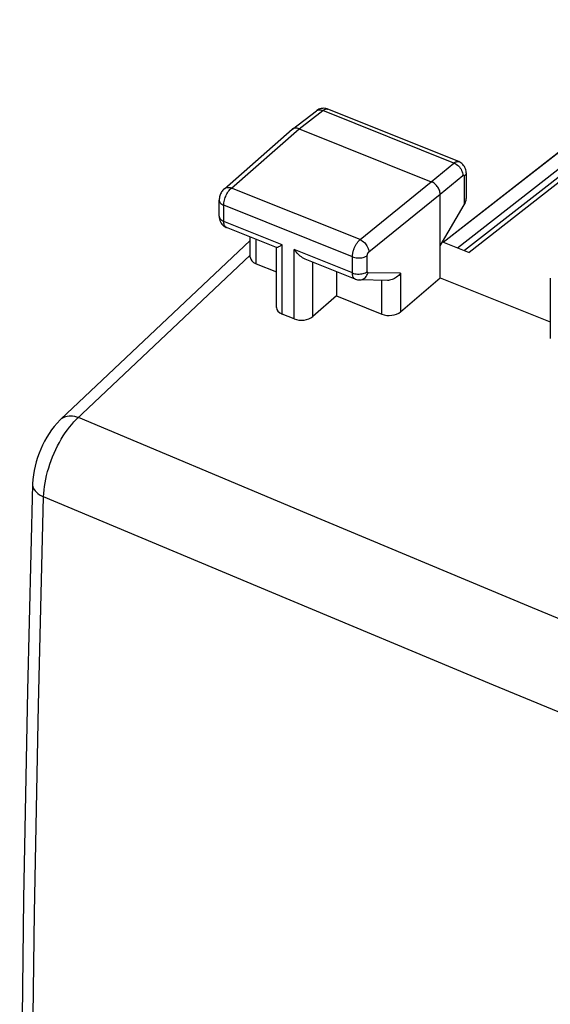
# Model space of a CAD drawing. Units: inches. Extents: x 68.4 to 141.9, y 114.1 to 182.9.
# Drawn here: x 68.4 to 78.2, y 161.1 to 179.4 of the extents above; entities that cross this region are included whole.
import ezdxf

# ---------------------------------------------------------------- set-up
doc = ezdxf.new("R2010")
doc.units = ezdxf.units.IN
doc.header["$MEASUREMENT"] = 0
for name, color, linetype in [('ASSI', 7, 'Continuous'), ('DRAFT', 7, 'Continuous'), ('RACCORDO', 7, 'Continuous')]:
    doc.layers.add(name, color=color, linetype=linetype)

# ---------------------------------------------------------------- blocks, each defined once
blk = doc.blocks.new('block 2')
at = {"layer": 'ASSI', "color": 7, "lineweight": 25, "true_color": 0xffffff}
blk.add_lwpolyline([(72.176, 176.277), (72.162, 176.263), (72.149, 176.249), (72.136, 176.233), (72.125, 176.216), (72.115, 176.199), (72.107, 176.181), (72.099, 176.162), (72.093, 176.142), (72.087, 176.123), (72.084, 176.103), (72.081, 176.083), (72.081, 176.062)], dxfattribs=at)
blk = doc.blocks.new('block 3')
at = {"layer": 'ASSI', "color": 7, "lineweight": 25, "true_color": 0xffffff}
blk.add_lwpolyline([(72.176, 176.277), (73.438, 177.382)], dxfattribs=at)
blk = doc.blocks.new('block 4')
at = {"layer": 'ASSI', "color": 7, "lineweight": 25, "true_color": 0xffffff}
blk.add_lwpolyline([(72.306, 176.289), (73.567, 177.393)], dxfattribs=at)
blk = doc.blocks.new('block 5')
at = {"layer": 'ASSI', "color": 7, "lineweight": 25, "true_color": 0xffffff}
blk.add_lwpolyline([(73.443, 177.386), (73.438, 177.382)], dxfattribs=at)
blk = doc.blocks.new('block 6')
at = {"layer": 'ASSI', "color": 7, "lineweight": 25, "true_color": 0xffffff}
blk.add_lwpolyline([(73.443, 177.386), (73.887, 177.726)], dxfattribs=at)
blk = doc.blocks.new('block 7')
at = {"layer": 'ASSI', "color": 7, "lineweight": 25, "true_color": 0xffffff}
blk.add_lwpolyline([(73.567, 177.393), (74.01, 177.733)], dxfattribs=at)
blk = doc.blocks.new('block 8')
at = {"layer": 'ASSI', "color": 7, "lineweight": 25, "true_color": 0xffffff}
blk.add_lwpolyline([(72.176, 176.277), (72.189, 176.287), (72.206, 176.294), (72.224, 176.299), (72.243, 176.301), (72.263, 176.3), (72.285, 176.296), (72.306, 176.289)], dxfattribs=at)
blk = doc.blocks.new('block 9')
at = {"layer": 'ASSI', "color": 7, "lineweight": 25, "true_color": 0xffffff}
blk.add_lwpolyline([(74.01, 177.733), (74.025, 177.743), (74.04, 177.751), (74.054, 177.757), (74.068, 177.761), (74.081, 177.762), (74.094, 177.76), (74.102, 177.758)], dxfattribs=at)
blk = doc.blocks.new('block 10')
at = {"layer": 'ASSI', "color": 7, "lineweight": 25, "true_color": 0xffffff}
blk.add_lwpolyline([(73.887, 177.726), (73.895, 177.732), (73.912, 177.739), (73.929, 177.744), (73.948, 177.746), (73.968, 177.744), (73.989, 177.74), (74.01, 177.733)], dxfattribs=at)
blk = doc.blocks.new('block 11')
at = {"layer": 'ASSI', "color": 7, "lineweight": 25, "true_color": 0xffffff}
blk.add_lwpolyline([(73.913, 177.743), (73.894, 177.731), (73.887, 177.726)], dxfattribs=at)
blk = doc.blocks.new('block 12')
at = {"layer": 'ASSI', "color": 7, "lineweight": 25, "true_color": 0xffffff}
blk.add_lwpolyline([(75.451, 174.701), (75.435, 174.681), (75.418, 174.662), (75.4, 174.645), (75.38, 174.629), (75.359, 174.614), (75.338, 174.602), (75.316, 174.592), (75.294, 174.583), (75.272, 174.577), (75.249, 174.573), (75.227, 174.57), (75.211, 174.57)], dxfattribs=at)
blk = doc.blocks.new('block 13')
at = {"layer": 'ASSI', "color": 7, "lineweight": 25, "true_color": 0xffffff}
blk.add_lwpolyline([(69.134, 171.985), (69.121, 171.973), (69.065, 171.914), (69.012, 171.852), (68.962, 171.787), (68.916, 171.719), (68.873, 171.649), (68.833, 171.577), (68.796, 171.503), (68.762, 171.427), (68.731, 171.35), (68.703, 171.271), (68.679, 171.191), (68.658, 171.111), (68.64, 171.029), (68.626, 170.947), (68.617, 170.865), (68.611, 170.782), (68.611, 170.768)], dxfattribs=at)
blk = doc.blocks.new('block 14')
at = {"layer": 'ASSI', "color": 7, "lineweight": 25, "true_color": 0xffffff}
blk.add_lwpolyline([(69.133, 171.984), (72.659, 175.313)], dxfattribs=at)
blk = doc.blocks.new('block 15')
at = {"layer": 'ASSI', "color": 7, "lineweight": 25, "true_color": 0xffffff}
blk.add_lwpolyline([(72.659, 175.036), (69.42, 171.978)], dxfattribs=at)
blk = doc.blocks.new('block 16')
at = {"layer": 'ASSI', "color": 7, "lineweight": 25, "true_color": 0xffffff}
blk.add_lwpolyline([(74.263, 174.279), (73.82, 173.896)], dxfattribs=at)
blk = doc.blocks.new('block 17')
at = {"layer": 'ASSI', "color": 7, "lineweight": 25, "true_color": 0xffffff}
blk.add_lwpolyline([(75.451, 173.984), (76.188, 174.62)], dxfattribs=at)
blk = doc.blocks.new('block 18')
at = {"layer": 'ASSI', "color": 7, "lineweight": 25, "true_color": 0xffffff}
blk.add_lwpolyline([(69.134, 171.985), (69.148, 171.997), (69.172, 172.013), (69.197, 172.026), (69.225, 172.036), (69.255, 172.043), (69.287, 172.047), (69.32, 172.047), (69.354, 172.045), (69.39, 172.039), (69.425, 172.03), (69.462, 172.017)], dxfattribs=at)
blk = doc.blocks.new('block 19')
at = {"layer": 'ASSI', "color": 7, "lineweight": 25, "true_color": 0xffffff}
blk.add_lwpolyline([(76.024, 176.406), (76.446, 176.754)], dxfattribs=at)
blk = doc.blocks.new('block 20')
at = {"layer": 'ASSI', "color": 7, "lineweight": 25, "true_color": 0xffffff}
blk.add_lwpolyline([(76.188, 176.177), (76.61, 176.525)], dxfattribs=at)
blk = doc.blocks.new('block 21')
at = {"layer": 'ASSI', "color": 7, "lineweight": 25, "true_color": 0xffffff}
blk.add_lwpolyline([(74.699, 175.328), (76.024, 176.406)], dxfattribs=at)
blk = doc.blocks.new('block 22')
at = {"layer": 'ASSI', "color": 7, "lineweight": 25, "true_color": 0xffffff}
blk.add_lwpolyline([(74.863, 175.098), (76.188, 176.177)], dxfattribs=at)
blk = doc.blocks.new('block 23')
at = {"layer": 'ASSI', "color": 7, "lineweight": 25, "true_color": 0xffffff}
blk.add_open_spline([(76.61, 176.525), (76.611, 176.526), (76.612, 176.526), (76.612, 176.526), (76.614, 176.527), (76.615, 176.528), (76.615, 176.528), (76.616, 176.529), (76.617, 176.529), (76.617, 176.529), (76.619, 176.53), (76.62, 176.53), (76.62, 176.53), (76.621, 176.53), (76.622, 176.531), (76.622, 176.531), (76.624, 176.531), (76.625, 176.531), (76.625, 176.531), (76.626, 176.53), (76.627, 176.53), (76.627, 176.53), (76.628, 176.53), (76.63, 176.529), (76.63, 176.529), (76.631, 176.528), (76.632, 176.527), (76.632, 176.527), (76.633, 176.526), (76.633, 176.525), (76.633, 176.525), (76.634, 176.524), (76.635, 176.522), (76.635, 176.522)], degree=3, knots=[0, 0, 0, 0, 1, 1, 1, 2, 2, 2, 3, 3, 3, 4, 4, 4, 5, 5, 5, 6, 6, 6, 7, 7, 7, 8, 8, 8, 9, 9, 9, 10, 10, 10, 11, 11, 11, 11], dxfattribs=at)
blk = doc.blocks.new('block 24')
at = {"layer": 'ASSI', "color": 7, "lineweight": 25, "true_color": 0xffffff}
blk.add_lwpolyline([(82.242, 179.403), (76.727, 175.09)], dxfattribs=at)
blk = doc.blocks.new('block 25')
at = {"layer": 'ASSI', "color": 7, "lineweight": 25, "true_color": 0xffffff}
blk.add_lwpolyline([(76.446, 176.754), (76.452, 176.759), (76.458, 176.763), (76.464, 176.767), (76.47, 176.771), (76.477, 176.774), (76.483, 176.777), (76.49, 176.779), (76.496, 176.781), (76.503, 176.783), (76.509, 176.783), (76.516, 176.784), (76.522, 176.783), (76.528, 176.782), (76.534, 176.78), (76.537, 176.78)], dxfattribs=at)
blk = doc.blocks.new('block 26')
at = {"layer": 'ASSI', "color": 7, "lineweight": 25, "true_color": 0xffffff}
blk.add_lwpolyline([(76.188, 175.212), (76.638, 175.974)], dxfattribs=at)
blk = doc.blocks.new('block 45')
at = {"layer": 'ASSI', "color": 7, "lineweight": 25, "true_color": 0xffffff}
blk.add_lwpolyline([(68.815, 136.336), (68.717, 140.053), (68.645, 143.791), (68.596, 147.55), (68.572, 151.331), (68.572, 155.132), (68.596, 158.955), (68.645, 162.797), (68.717, 166.659), (68.815, 170.541)], dxfattribs=at)
blk = doc.blocks.new('block 46')
at = {"layer": 'ASSI', "color": 7, "lineweight": 25, "true_color": 0xffffff}
blk.add_lwpolyline([(68.611, 170.768), (68.611, 170.758), (68.615, 170.73), (68.623, 170.703), (68.637, 170.676), (68.656, 170.65), (68.68, 170.625), (68.707, 170.602), (68.739, 170.58), (68.775, 170.559), (68.815, 170.541)], dxfattribs=at)
blk = doc.blocks.new('block 47')
at = {"layer": 'ASSI', "color": 7, "lineweight": 25, "true_color": 0xffffff}
blk.add_lwpolyline([(68.611, 170.769), (68.516, 166.935), (68.443, 163.058), (68.395, 159.202), (68.37, 155.366), (68.37, 151.551), (68.395, 147.758), (68.443, 143.985), (68.516, 140.234), (68.611, 136.57)], dxfattribs=at)
blk = doc.blocks.new('block 48')
at = {"layer": 'ASSI', "color": 7, "lineweight": 25, "true_color": 0xffffff}
blk.add_lwpolyline([(68.815, 170.541), (68.818, 170.604), (68.823, 170.669), (68.832, 170.735), (68.842, 170.802), (68.855, 170.87), (68.871, 170.939), (68.889, 171.009), (68.909, 171.079), (68.932, 171.148), (68.957, 171.218), (68.983, 171.286), (69.012, 171.354), (69.042, 171.421), (69.075, 171.487), (69.108, 171.551), (69.144, 171.613), (69.18, 171.673), (69.218, 171.731), (69.257, 171.786), (69.297, 171.838), (69.337, 171.888), (69.378, 171.934), (69.42, 171.978)], dxfattribs=at)
blk = doc.blocks.new('block 72')
at = {"layer": 'ASSI', "color": 7, "lineweight": 25, "true_color": 0xffffff}
blk.add_lwpolyline([(72.081, 176.062), (72.081, 176.056), (72.084, 176.041), (72.09, 176.027), (72.1, 176.013), (72.112, 176), (72.128, 175.988), (72.146, 175.978), (72.166, 175.968)], dxfattribs=at)
blk = doc.blocks.new('block 73')
at = {"layer": 'ASSI', "color": 7, "lineweight": 25, "true_color": 0xffffff}
blk.add_lwpolyline([(72.081, 175.762), (72.081, 175.756), (72.084, 175.741), (72.09, 175.727), (72.1, 175.713), (72.112, 175.7), (72.128, 175.688), (72.146, 175.678), (72.166, 175.668)], dxfattribs=at)
blk = doc.blocks.new('block 74')
at = {"layer": 'ASSI', "color": 7, "lineweight": 25, "true_color": 0xffffff}
blk.add_lwpolyline([(72.081, 175.762), (72.081, 175.756), (72.082, 175.732), (72.087, 175.708), (72.094, 175.683), (72.104, 175.659), (72.116, 175.637)], dxfattribs=at)
blk = doc.blocks.new('block 75')
at = {"layer": 'ASSI', "color": 7, "lineweight": 25, "true_color": 0xffffff}
blk.add_lwpolyline([(72.081, 175.762), (72.081, 176.062)], dxfattribs=at)
blk = doc.blocks.new('block 76')
at = {"layer": 'ASSI', "color": 7, "lineweight": 25, "true_color": 0xffffff}
blk.add_lwpolyline([(72.166, 175.668), (72.166, 175.968)], dxfattribs=at)
blk = doc.blocks.new('block 77')
at = {"layer": 'ASSI', "color": 7, "lineweight": 25, "true_color": 0xffffff}
blk.add_lwpolyline([(72.659, 175.002), (72.659, 175.376)], dxfattribs=at)
blk = doc.blocks.new('block 78')
at = {"layer": 'ASSI', "color": 7, "lineweight": 25, "true_color": 0xffffff}
blk.add_lwpolyline([(72.765, 174.88), (72.765, 175.333)], dxfattribs=at)
blk = doc.blocks.new('block 79')
at = {"layer": 'ASSI', "color": 7, "lineweight": 25, "true_color": 0xffffff}
blk.add_lwpolyline([(73.143, 174.065), (73.143, 175.173)], dxfattribs=at)
blk = doc.blocks.new('block 80')
at = {"layer": 'ASSI', "color": 7, "lineweight": 25, "true_color": 0xffffff}
blk.add_lwpolyline([(73.25, 173.943), (73.25, 175.233)], dxfattribs=at)
blk = doc.blocks.new('block 81')
at = {"layer": 'ASSI', "color": 7, "lineweight": 25, "true_color": 0xffffff}
blk.add_lwpolyline([(73.474, 173.853), (73.474, 175.143)], dxfattribs=at)
blk = doc.blocks.new('block 82')
at = {"layer": 'ASSI', "color": 7, "lineweight": 25, "true_color": 0xffffff}
blk.add_lwpolyline([(73.82, 173.896), (73.82, 174.91)], dxfattribs=at)
blk = doc.blocks.new('block 83')
at = {"layer": 'ASSI', "color": 7, "lineweight": 25, "true_color": 0xffffff}
blk.add_lwpolyline([(74.263, 174.732), (74.263, 174.279)], dxfattribs=at)
blk = doc.blocks.new('block 84')
at = {"layer": 'ASSI', "color": 7, "lineweight": 25, "true_color": 0xffffff}
blk.add_open_spline([(74.834, 175.034), (74.834, 175.036), (74.834, 175.038), (74.834, 175.038), (74.834, 175.038), (74.834, 175.04), (74.834, 175.04), (74.834, 175.04), (74.835, 175.042), (74.835, 175.042), (74.835, 175.042), (74.835, 175.044), (74.835, 175.044), (74.835, 175.044), (74.835, 175.046), (74.835, 175.046), (74.835, 175.046), (74.835, 175.048), (74.835, 175.048), (74.835, 175.048), (74.836, 175.05), (74.836, 175.05), (74.836, 175.05), (74.837, 175.053), (74.837, 175.053), (74.837, 175.053), (74.837, 175.055), (74.837, 175.055), (74.837, 175.055), (74.838, 175.057), (74.838, 175.057), (74.838, 175.057), (74.839, 175.06), (74.839, 175.06), (74.839, 175.06), (74.839, 175.062), (74.839, 175.062), (74.839, 175.062), (74.84, 175.065), (74.84, 175.065), (74.84, 175.065), (74.841, 175.067), (74.841, 175.067), (74.841, 175.067), (74.842, 175.07), (74.842, 175.07), (74.842, 175.07), (74.844, 175.072), (74.844, 175.072), (74.844, 175.072), (74.845, 175.075), (74.845, 175.075), (74.845, 175.075), (74.846, 175.077), (74.846, 175.077), (74.846, 175.077), (74.847, 175.079), (74.847, 175.079), (74.847, 175.079), (74.849, 175.082), (74.849, 175.082), (74.849, 175.082), (74.85, 175.084), (74.85, 175.084), (74.85, 175.084), (74.852, 175.086), (74.852, 175.086), (74.852, 175.086), (74.853, 175.088), (74.853, 175.088), (74.853, 175.088), (74.855, 175.09), (74.855, 175.09), (74.855, 175.09), (74.856, 175.092), (74.856, 175.092), (74.858, 175.094), (74.86, 175.095), (74.86, 175.095), (74.861, 175.097), (74.863, 175.098), (74.863, 175.098)], degree=3, knots=[0, 0, 0, 0, 1, 1, 1, 2, 2, 2, 3, 3, 3, 4, 4, 4, 5, 5, 5, 6, 6, 6, 7, 7, 7, 8, 8, 8, 9, 9, 9, 10, 10, 10, 11, 11, 11, 12, 12, 12, 13, 13, 13, 14, 14, 14, 15, 15, 15, 16, 16, 16, 17, 17, 17, 18, 18, 18, 19, 19, 19, 20, 20, 20, 21, 21, 21, 22, 22, 22, 23, 23, 23, 24, 24, 24, 25, 25, 25, 26, 26, 26, 27, 27, 27, 27], dxfattribs=at)
blk = doc.blocks.new('block 85')
at = {"layer": 'ASSI', "color": 7, "lineweight": 25, "true_color": 0xffffff}
blk.add_lwpolyline([(74.558, 175.008), (74.558, 175.016), (74.558, 175.025), (74.559, 175.034), (74.56, 175.044), (74.561, 175.054), (74.563, 175.065), (74.564, 175.076), (74.567, 175.087), (74.569, 175.099), (74.572, 175.111), (74.576, 175.123), (74.58, 175.135), (74.584, 175.147), (74.588, 175.16), (74.593, 175.172), (74.599, 175.184), (74.604, 175.197), (74.61, 175.209), (74.617, 175.221), (74.623, 175.233), (74.63, 175.244), (74.637, 175.255), (74.644, 175.266), (74.652, 175.277), (74.659, 175.286), (74.667, 175.296), (74.675, 175.305), (74.683, 175.313), (74.691, 175.321), (74.699, 175.328)], dxfattribs=at)
blk = doc.blocks.new('block 86')
at = {"layer": 'ASSI', "color": 7, "lineweight": 25, "true_color": 0xffffff}
blk.add_lwpolyline([(72.166, 175.968), (72.167, 175.99), (72.169, 176.013), (72.173, 176.037), (72.178, 176.061), (72.185, 176.085), (72.193, 176.11), (72.202, 176.134), (72.212, 176.157), (72.224, 176.18), (72.236, 176.202), (72.249, 176.223), (72.263, 176.242), (72.277, 176.26), (72.291, 176.275), (72.306, 176.289)], dxfattribs=at)
blk = doc.blocks.new('block 111')
at = {"layer": 'ASSI', "color": 7, "lineweight": 25, "true_color": 0xffffff}
blk.add_lwpolyline([(76.188, 176.177), (76.187, 176.194), (76.185, 176.212), (76.18, 176.23), (76.174, 176.249), (76.166, 176.268), (76.157, 176.286), (76.146, 176.303), (76.134, 176.32), (76.121, 176.336), (76.107, 176.351), (76.091, 176.365), (76.075, 176.378), (76.058, 176.389), (76.041, 176.399), (76.024, 176.406)], dxfattribs=at)
blk = doc.blocks.new('block 112')
at = {"layer": 'ASSI', "color": 7, "lineweight": 25, "true_color": 0xffffff}
blk.add_lwpolyline([(76.672, 176.571), (76.672, 176.578)], dxfattribs=at)
blk = doc.blocks.new('block 113')
at = {"layer": 'ASSI', "color": 7, "lineweight": 25, "true_color": 0xffffff}
blk.add_lwpolyline([(74.558, 174.708), (74.558, 175.008)], dxfattribs=at)
blk = doc.blocks.new('block 114')
at = {"layer": 'ASSI', "color": 7, "lineweight": 25, "true_color": 0xffffff}
blk.add_lwpolyline([(74.834, 174.734), (74.834, 175.034)], dxfattribs=at)
blk = doc.blocks.new('block 115')
at = {"layer": 'ASSI', "color": 7, "lineweight": 25, "true_color": 0xffffff}
blk.add_lwpolyline([(75.105, 173.94), (75.105, 174.572)], dxfattribs=at)
blk = doc.blocks.new('block 116')
at = {"layer": 'ASSI', "color": 7, "lineweight": 25, "true_color": 0xffffff}
blk.add_lwpolyline([(75.451, 174.701), (75.451, 173.984)], dxfattribs=at)
blk = doc.blocks.new('block 117')
at = {"layer": 'ASSI', "color": 7, "lineweight": 25, "true_color": 0xffffff}
blk.add_lwpolyline([(76.188, 174.62), (76.188, 176.177)], dxfattribs=at)
blk = doc.blocks.new('block 118')
at = {"layer": 'ASSI', "color": 7, "lineweight": 25, "true_color": 0xffffff}
blk.add_lwpolyline([(76.638, 176.507), (76.638, 175.974)], dxfattribs=at)
blk = doc.blocks.new('block 119')
at = {"layer": 'ASSI', "color": 7, "lineweight": 25, "true_color": 0xffffff}
blk.add_lwpolyline([(76.672, 176.571), (76.672, 176.091)], dxfattribs=at)
blk = doc.blocks.new('block 121')
at = {"layer": 'ASSI', "color": 7, "lineweight": 25, "true_color": 0xffffff}
blk.add_lwpolyline([(76.672, 176.571), (76.671, 176.562), (76.668, 176.548), (76.661, 176.534), (76.651, 176.52), (76.638, 176.507)], dxfattribs=at)
blk = doc.blocks.new('block 139')
at = {"layer": 'ASSI', "color": 7, "lineweight": 25, "true_color": 0xffffff}
blk.add_lwpolyline([(76.672, 176.578), (76.67, 176.602), (76.666, 176.625), (76.659, 176.648), (76.651, 176.67), (76.64, 176.691), (76.626, 176.711), (76.611, 176.729), (76.593, 176.746), (76.574, 176.76), (76.554, 176.772), (76.537, 176.78)], dxfattribs=at)
blk = doc.blocks.new('block 140')
at = {"layer": 'ASSI', "color": 7, "lineweight": 25, "true_color": 0xffffff}
blk.add_lwpolyline([(78.237, 174.609), (78.237, 173.489)], dxfattribs=at)
blk = doc.blocks.new('block 232')
at = {"layer": 'ASSI', "color": 7, "lineweight": 25, "true_color": 0xffffff}
blk.add_open_spline([(76.635, 176.522), (76.636, 176.521), (76.636, 176.519), (76.636, 176.519), (76.636, 176.519), (76.637, 176.517), (76.637, 176.517), (76.637, 176.517), (76.637, 176.516), (76.637, 176.516), (76.637, 176.516), (76.637, 176.514), (76.637, 176.514), (76.637, 176.514), (76.637, 176.511), (76.637, 176.511), (76.637, 176.511), (76.638, 176.509), (76.638, 176.509), (76.638, 176.509), (76.638, 176.507), (76.638, 176.507)], degree=3, knots=[0, 0, 0, 0, 1, 1, 1, 2, 2, 2, 3, 3, 3, 4, 4, 4, 5, 5, 5, 6, 6, 6, 7, 7, 7, 7], dxfattribs=at)
blk = doc.blocks.new('block 244')
at = {"layer": 'ASSI', "color": 7, "lineweight": 25, "true_color": 0xffffff}
blk.add_lwpolyline([(72.116, 175.637), (72.131, 175.616), (72.149, 175.597), (72.169, 175.58)], dxfattribs=at)
blk = doc.blocks.new('block 383')
at = {"layer": 'ASSI', "color": 7, "lineweight": 25, "true_color": 0xffffff}
blk.add_lwpolyline([(122.728, 148.889), (119.408, 150.16), (116.086, 151.439), (112.762, 152.728), (109.451, 154.019), (106.139, 155.32), (102.781, 156.646), (99.38, 157.998), (95.935, 159.376), (92.396, 160.801), (88.761, 162.275), (85.033, 163.796), (81.177, 165.381), (77.182, 167.036), (73.061, 168.756), (68.815, 170.541)], dxfattribs=at)
blk = doc.blocks.new('block 384')
at = {"layer": 'ASSI', "color": 7, "lineweight": 25, "true_color": 0xffffff}
blk.add_lwpolyline([(72.169, 175.58), (72.19, 175.566), (72.212, 175.555), (72.216, 175.554)], dxfattribs=at)
blk = doc.blocks.new('block 400')
at = {"layer": 'ASSI', "color": 7, "lineweight": 25, "true_color": 0xffffff}
blk.add_lwpolyline([(123.384, 150.361), (120.064, 151.63), (116.741, 152.908), (113.417, 154.195), (110.105, 155.485), (106.792, 156.784), (103.434, 158.11), (100.033, 159.461), (96.587, 160.839), (93.048, 162.265), (89.412, 163.739), (85.684, 165.261), (81.828, 166.849), (77.833, 168.507), (73.711, 170.229), (69.462, 172.017)], dxfattribs=at)
blk = doc.blocks.new('block 402')
at = {"layer": 'ASSI', "color": 7, "lineweight": 25, "true_color": 0xffffff}
blk.add_lwpolyline([(74.699, 175.328), (74.72, 175.318), (74.741, 175.305), (74.761, 175.29), (74.78, 175.272), (74.798, 175.253), (74.814, 175.233), (74.828, 175.211), (74.84, 175.188), (74.85, 175.165), (74.857, 175.142), (74.861, 175.12), (74.863, 175.098)], dxfattribs=at)
blk = doc.blocks.new('block 403')
at = {"layer": 'ASSI', "color": 7, "lineweight": 25, "true_color": 0xffffff}
blk.add_lwpolyline([(72.216, 175.554), (72.208, 175.558), (72.199, 175.564), (72.192, 175.572), (72.185, 175.582), (72.179, 175.593), (72.175, 175.605), (72.171, 175.619), (72.168, 175.635), (72.166, 175.651), (72.166, 175.668)], dxfattribs=at)
blk = doc.blocks.new('block 435')
at = {"layer": 'ASSI', "color": 7, "lineweight": 25, "true_color": 0xffffff}
blk.add_lwpolyline([(74.558, 174.708), (74.58, 174.7), (74.603, 174.694), (74.628, 174.69), (74.654, 174.687), (74.68, 174.687), (74.705, 174.689), (74.73, 174.692), (74.755, 174.697), (74.778, 174.704), (74.799, 174.713), (74.818, 174.723), (74.834, 174.734)], dxfattribs=at)
blk = doc.blocks.new('block 439')
at = {"layer": 'ASSI', "color": 7, "lineweight": 25, "true_color": 0xffffff}
blk.add_lwpolyline([(74.608, 174.593), (74.612, 174.591), (74.632, 174.585), (74.653, 174.581), (74.674, 174.578), (74.684, 174.578)], dxfattribs=at)
blk = doc.blocks.new('block 443')
at = {"layer": 'ASSI', "color": 7, "lineweight": 25, "true_color": 0xffffff}
blk.add_lwpolyline([(73.474, 173.853), (73.25, 173.943)], dxfattribs=at)
blk = doc.blocks.new('block 444')
at = {"layer": 'ASSI', "color": 7, "lineweight": 25, "true_color": 0xffffff}
blk.add_lwpolyline([(72.765, 174.88), (73.143, 174.729)], dxfattribs=at)
blk = doc.blocks.new('block 445')
at = {"layer": 'ASSI', "color": 7, "lineweight": 25, "true_color": 0xffffff}
blk.add_lwpolyline([(74.263, 174.279), (75.105, 173.94)], dxfattribs=at)
blk = doc.blocks.new('block 458')
at = {"layer": 'ASSI', "color": 7, "lineweight": 25, "true_color": 0xffffff}
blk.add_lwpolyline([(74.608, 174.593), (73.678, 174.967)], dxfattribs=at)
blk = doc.blocks.new('block 459')
at = {"layer": 'ASSI', "color": 7, "lineweight": 25, "true_color": 0xffffff}
blk.add_lwpolyline([(73.146, 175.18), (72.216, 175.554)], dxfattribs=at)
blk = doc.blocks.new('block 465')
at = {"layer": 'ASSI', "color": 7, "lineweight": 25, "true_color": 0xffffff}
blk.add_lwpolyline([(74.558, 174.708), (73.474, 175.143)], dxfattribs=at)
blk = doc.blocks.new('block 466')
at = {"layer": 'ASSI', "color": 7, "lineweight": 25, "true_color": 0xffffff}
blk.add_lwpolyline([(73.25, 175.233), (72.166, 175.668)], dxfattribs=at)
blk = doc.blocks.new('block 471')
at = {"layer": 'ASSI', "color": 7, "lineweight": 25, "true_color": 0xffffff}
blk.add_lwpolyline([(74.558, 175.008), (72.166, 175.968)], dxfattribs=at)
blk = doc.blocks.new('block 476')
at = {"layer": 'ASSI', "color": 7, "lineweight": 25, "true_color": 0xffffff}
blk.add_lwpolyline([(76.188, 174.62), (78.237, 173.797)], dxfattribs=at)
blk = doc.blocks.new('block 484')
at = {"layer": 'ASSI', "color": 7, "lineweight": 25, "true_color": 0xffffff}
blk.add_lwpolyline([(74.699, 175.328), (72.306, 176.289)], dxfattribs=at)
blk = doc.blocks.new('block 486')
at = {"layer": 'ASSI', "color": 7, "lineweight": 25, "true_color": 0xffffff}
blk.add_lwpolyline([(76.233, 175.288), (76.727, 175.09)], dxfattribs=at)
blk = doc.blocks.new('block 504')
at = {"layer": 'ASSI', "color": 7, "lineweight": 25, "true_color": 0xffffff}
blk.add_open_spline([(73.144, 175.181), (73.145, 175.181), (73.148, 175.181), (73.148, 175.181), (73.148, 175.181), (73.154, 175.182), (73.154, 175.182), (73.154, 175.182), (73.161, 175.185), (73.161, 175.185), (73.161, 175.185), (73.17, 175.189), (73.17, 175.189), (73.17, 175.189), (73.18, 175.194), (73.18, 175.194), (73.18, 175.194), (73.192, 175.2), (73.192, 175.2), (73.192, 175.2), (73.205, 175.207), (73.205, 175.207), (73.205, 175.207), (73.219, 175.215), (73.219, 175.215), (73.219, 175.215), (73.234, 175.223), (73.234, 175.223), (73.234, 175.223), (73.25, 175.233), (73.25, 175.233)], degree=3, knots=[0, 0, 0, 0, 1, 1, 1, 2, 2, 2, 3, 3, 3, 4, 4, 4, 5, 5, 5, 6, 6, 6, 7, 7, 7, 8, 8, 8, 9, 9, 9, 10, 10, 10, 10], dxfattribs=at)
blk = doc.blocks.new('block 507')
at = {"layer": 'ASSI', "color": 7, "lineweight": 25, "true_color": 0xffffff}
blk.add_lwpolyline([(73.679, 174.966), (73.676, 174.967), (73.653, 174.978), (73.631, 174.991), (73.609, 175.005), (73.587, 175.021), (73.567, 175.039), (73.546, 175.058), (73.527, 175.078), (73.509, 175.099), (73.491, 175.12), (73.474, 175.143)], dxfattribs=at)
blk = doc.blocks.new('block 513')
at = {"layer": 'ASSI', "color": 7, "lineweight": 25, "true_color": 0xffffff}
blk.add_lwpolyline([(74.608, 174.593), (74.605, 174.595), (74.6, 174.597), (74.595, 174.6), (74.591, 174.604), (74.586, 174.609), (74.582, 174.614), (74.578, 174.619), (74.574, 174.625), (74.571, 174.632), (74.568, 174.64), (74.565, 174.648), (74.563, 174.657), (74.561, 174.666), (74.56, 174.676), (74.558, 174.686), (74.558, 174.697), (74.558, 174.708)], dxfattribs=at)
blk = doc.blocks.new('block 515')
at = {"layer": 'ASSI', "color": 7, "lineweight": 25, "true_color": 0xffffff}
blk.add_lwpolyline([(76.446, 176.754), (76.468, 176.744), (76.489, 176.732), (76.51, 176.717), (76.529, 176.7), (76.547, 176.681), (76.563, 176.66), (76.577, 176.639), (76.589, 176.616), (76.598, 176.593), (76.605, 176.57), (76.609, 176.547), (76.61, 176.525)], dxfattribs=at)
blk = doc.blocks.new('block 566')
at = {"layer": 'ASSI', "color": 7, "lineweight": 25, "true_color": 0xffffff}
blk.add_lwpolyline([(74.558, 175.008), (74.58, 175), (74.603, 174.994), (74.628, 174.99), (74.654, 174.988), (74.68, 174.987), (74.705, 174.989), (74.73, 174.992), (74.755, 174.997), (74.778, 175.004), (74.799, 175.013), (74.818, 175.023), (74.834, 175.034)], dxfattribs=at)
blk = doc.blocks.new('block 573')
at = {"layer": 'ASSI', "color": 7, "lineweight": 25, "true_color": 0xffffff}
blk.add_lwpolyline([(73.567, 177.393), (73.55, 177.399), (73.533, 177.403), (73.516, 177.406), (73.5, 177.406), (73.485, 177.404), (73.47, 177.401), (73.457, 177.395), (73.445, 177.388), (73.443, 177.386)], dxfattribs=at)
blk = doc.blocks.new('block 575')
at = {"layer": 'ASSI', "color": 7, "lineweight": 25, "true_color": 0xffffff}
blk.add_lwpolyline([(74.102, 177.757), (74.086, 177.763), (74.065, 177.768), (74.043, 177.772), (74.021, 177.773), (73.999, 177.771), (73.976, 177.768)], dxfattribs=at)
blk = doc.blocks.new('block 581')
at = {"layer": 'ASSI', "color": 7, "lineweight": 25, "true_color": 0xffffff}
blk.add_lwpolyline([(73.567, 177.393), (76.024, 176.406)], dxfattribs=at)
blk = doc.blocks.new('block 589')
at = {"layer": 'ASSI', "color": 7, "lineweight": 25, "true_color": 0xffffff}
blk.add_lwpolyline([(76.446, 176.754), (74.01, 177.733)], dxfattribs=at)
blk = doc.blocks.new('block 596')
at = {"layer": 'ASSI', "color": 7, "lineweight": 25, "true_color": 0xffffff}
blk.add_lwpolyline([(76.537, 176.78), (74.102, 177.758)], dxfattribs=at)
blk = doc.blocks.new('block 599')
at = {"layer": 'ASSI', "color": 7, "lineweight": 25, "true_color": 0xffffff}
blk.add_lwpolyline([(74.102, 177.758), (74.102, 177.757)], dxfattribs=at)
blk = doc.blocks.new('block 679')
at = {"layer": 'ASSI', "color": 7, "lineweight": 25, "true_color": 0xffffff}
blk.add_lwpolyline([(75.211, 174.57), (74.684, 174.578)], dxfattribs=at)
blk = doc.blocks.new('block 680')
at = {"layer": 'ASSI', "color": 7, "lineweight": 25, "true_color": 0xffffff}
blk.add_lwpolyline([(75.451, 174.701), (74.849, 174.71)], dxfattribs=at)
blk = doc.blocks.new('block 681')
at = {"layer": 'ASSI', "color": 7, "lineweight": 25, "true_color": 0xffffff}
blk.add_open_spline([(74.849, 174.71), (74.848, 174.71), (74.847, 174.711), (74.847, 174.711), (74.846, 174.711), (74.845, 174.711), (74.845, 174.711), (74.844, 174.712), (74.843, 174.712), (74.843, 174.712), (74.842, 174.713), (74.841, 174.714), (74.841, 174.714), (74.84, 174.714), (74.839, 174.715), (74.839, 174.715), (74.838, 174.717), (74.838, 174.718), (74.838, 174.718), (74.837, 174.719), (74.836, 174.721), (74.836, 174.721), (74.836, 174.722), (74.835, 174.724), (74.835, 174.724), (74.835, 174.724), (74.835, 174.726), (74.835, 174.726), (74.835, 174.726), (74.834, 174.728), (74.834, 174.728), (74.834, 174.728), (74.834, 174.73), (74.834, 174.73), (74.834, 174.73), (74.834, 174.732), (74.834, 174.732), (74.834, 174.732), (74.834, 174.734), (74.834, 174.734)], degree=3, knots=[0, 0, 0, 0, 1, 1, 1, 2, 2, 2, 3, 3, 3, 4, 4, 4, 5, 5, 5, 6, 6, 6, 7, 7, 7, 8, 8, 8, 9, 9, 9, 10, 10, 10, 11, 11, 11, 12, 12, 12, 13, 13, 13, 13], dxfattribs=at)
blk = doc.blocks.new('block 691')
at = {"layer": 'ASSI', "color": 7, "lineweight": 25, "true_color": 0xffffff}
blk.add_lwpolyline([(74.684, 174.578), (74.696, 174.578), (74.718, 174.581), (74.74, 174.588), (74.761, 174.597), (74.78, 174.61), (74.798, 174.626), (74.814, 174.644), (74.828, 174.664), (74.84, 174.687), (74.849, 174.71)], dxfattribs=at)
blk = doc.blocks.new('block 718')
at = {"layer": 'ASSI', "color": 7, "lineweight": 25, "true_color": 0xffffff}
blk.add_lwpolyline([(73.976, 177.768), (73.954, 177.762), (73.933, 177.754), (73.913, 177.743)], dxfattribs=at)
blk = doc.blocks.new('block 724')
at = {"layer": 'ASSI', "color": 7, "lineweight": 25, "true_color": 0xffffff}
blk.add_open_spline([(76.638, 175.974), (76.66, 176.012), (76.672, 176.053), (76.672, 176.091)], degree=3, dxfattribs=at)
blk = doc.blocks.new('block 745')
at = {"layer": 'ASSI', "color": 7, "lineweight": 25, "true_color": 0xffffff}
blk.add_open_spline([(72.659, 175.002), (72.659, 174.953), (72.699, 174.907), (72.765, 174.88)], degree=3, dxfattribs=at)
blk = doc.blocks.new('block 746')
at = {"layer": 'ASSI', "color": 7, "lineweight": 25, "true_color": 0xffffff}
blk.add_open_spline([(73.143, 174.065), (73.143, 174.015), (73.183, 173.969), (73.25, 173.943)], degree=3, dxfattribs=at)
blk = doc.blocks.new('block 747')
at = {"layer": 'ASSI', "color": 7, "lineweight": 25, "true_color": 0xffffff}
blk.add_open_spline([(73.474, 173.853), (73.586, 173.808), (73.739, 173.827), (73.82, 173.896)], degree=3, dxfattribs=at)
blk = doc.blocks.new('block 748')
at = {"layer": 'ASSI', "color": 7, "lineweight": 25, "true_color": 0xffffff}
blk.add_open_spline([(75.105, 173.94), (75.217, 173.896), (75.371, 173.915), (75.451, 173.984)], degree=3, dxfattribs=at)
blk = doc.blocks.new('block 768')
at = {"layer": 'RACCORDO', "color": 7, "lineweight": 25, "true_color": 0xffffff}
blk.add_lwpolyline([(76.243, 175.284), (79.886, 178.124)], dxfattribs=at)
blk = doc.blocks.new('block 769')
at = {"layer": 'RACCORDO', "color": 7, "lineweight": 25, "true_color": 0xffffff}
blk.add_lwpolyline([(76.246, 175.283), (79.932, 178.155)], dxfattribs=at)
blk = doc.blocks.new('block 770')
at = {"layer": 'RACCORDO', "color": 7, "lineweight": 25, "true_color": 0xffffff}
blk.add_lwpolyline([(82.155, 179.423), (76.64, 175.125)], dxfattribs=at)
blk = doc.blocks.new('block 1159')
at = {"layer": 'DRAFT', "color": 7, "lineweight": 25, "true_color": 0xffffff}
blk.add_lwpolyline([(76.514, 175.175), (81.603, 179.155)], dxfattribs=at)

msp = doc.modelspace()

# ---------------------------------------------------------------- block references
at = {"layer": 'ASSI'}
for name in ['block 24', 'block 6', 'block 7', 'block 10', 'block 11', 'block 718', 'block 575', 'block 9', 'block 589', 'block 596', 'block 599', 'block 3', 'block 4', 'block 5', 'block 573', 'block 581', 'block 19', 'block 25', 'block 515', 'block 139', 'block 20', 'block 23', 'block 121', 'block 112', 'block 119', 'block 21', 'block 111', 'block 232', 'block 118', 'block 2', 'block 86', 'block 8', 'block 484', 'block 22', 'block 117', 'block 72', 'block 75', 'block 724', 'block 76', 'block 471', 'block 26', 'block 73', 'block 74', 'block 244', 'block 403', 'block 466', 'block 384', 'block 459', 'block 14', 'block 77', 'block 78', 'block 85', 'block 402', 'block 486', 'block 79', 'block 504', 'block 80', 'block 81', 'block 465', 'block 507', 'block 84', 'block 15', 'block 745', 'block 444', 'block 458', 'block 82', 'block 566', 'block 113', 'block 114', 'block 83', 'block 435', 'block 513', 'block 691', 'block 681', 'block 680', 'block 12', 'block 116', 'block 439', 'block 679', 'block 115', 'block 17', 'block 476', 'block 140', 'block 16', 'block 445', 'block 746', 'block 748', 'block 443', 'block 747', 'block 13', 'block 48', 'block 18', 'block 400', 'block 47', 'block 46', 'block 45', 'block 383']:
    msp.add_blockref(name, (0, 0), dxfattribs=at)
at = {"layer": 'DRAFT'}
msp.add_blockref('block 1159', (0, 0), dxfattribs=at)
at = {"layer": 'RACCORDO'}
for name in ['block 770', 'block 768', 'block 769']:
    msp.add_blockref(name, (0, 0), dxfattribs=at)

doc.saveas('drawing.dxf')
